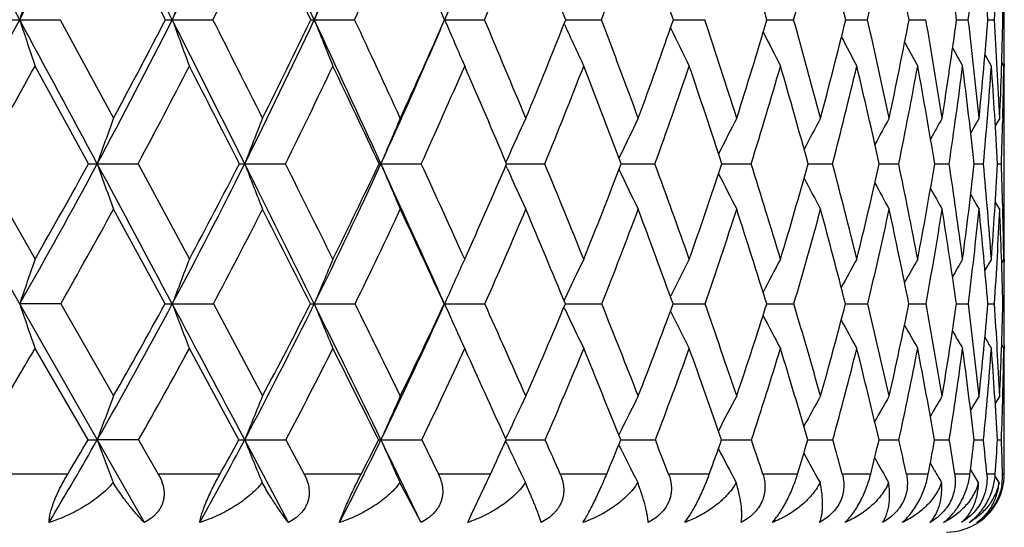
# Model space of a CAD drawing. Units: inches. Extents: x 0 to 11, y 0 to 8.5.
# Drawn here: x 5.8 to 6, y 5.8 to 5.9 of the extents above; entities that cross this region are included whole.
import ezdxf

# ---------------------------------------------------------------- set-up
doc = ezdxf.new("R2010")
doc.units = ezdxf.units.IN
doc.header["$LTSCALE"] = 0.605
doc.header["$MEASUREMENT"] = 0
doc.layers.get('0').update_dxf_attribs({"linetype": 'CONTINUOUS'})

msp = doc.modelspace()

# ---------------------------------------------------------------- linework, layer by layer
at = {"color": 7, "linetype": 'Continuous'}
for p, q in [((5.809283299700001, 5.75170373), (5.086401415, 7.017796292100001)), ((5.7791007682, 5.873286060800001), (5.7889003448, 5.873290435)), ((5.7889003448, 5.873290435), (5.8017788789, 5.849488309500001)), ((5.8160173577, 5.873286060800001), (5.8258332222, 5.873290435)), ((5.8503560846, 5.873286060800001), (5.8601193858, 5.873290435)), ((5.8818760873, 5.873286060800001), (5.8915183427, 5.873290435)), ((5.9111650944, 5.873286081900001), (5.911407927000001, 5.873286100700001)), ((5.911407927000001, 5.873286100700001), (5.919809851799999, 5.873290435)), ((5.9372218763, 5.873286175), (5.9376437074, 5.8732862497)), ((5.9376437074, 5.8732862497), (5.944795468400001, 5.873290435)), ((5.9598506419, 5.8732863549), (5.9603846376, 5.8732865087)), ((5.9603846376, 5.8732865087), (5.9662999366, 5.873290435)), ((5.9788926629, 5.8732866444), (5.9794568988, 5.873286879)), ((5.9794568988, 5.873286879), (5.9841724177, 5.873290435)), ((5.9942143701, 5.8732870788), (5.994712967100001, 5.8732873615)), ((5.994712967100001, 5.8732873615), (5.998287549400001, 5.873290435)), ((6.0057082637, 5.873287713400001), (6.0085463239, 5.873290435)), ((6.013293640900001, 5.873288637100001), (6.0148767835, 5.873290435)), ((6.016917443300001, 5.8732899991), (6.017234524400001, 5.873290435)), ((5.9109283175, 5.872033171), (5.9107898765, 5.8723360429)), ((6.014135406699999, 5.8620886068), (6.0125878747, 5.8648266751)), ((5.7957618226, 5.8384537206), (5.7828039445, 5.862088565900001)), ((6.0171263424, 5.8620886068), (6.016633096900001, 5.862954803200001)), ((6.017243565499999, 5.8625995836), (6.0172416639, 5.862087861699999)), ((6.0111497183, 5.849488309500001), (6.0091372062, 5.8459457151)), ((6.016128780700001, 5.849488309500001), (6.0150792087, 5.8476592878)), ((6.016880527200001, 5.8494701703), (6.0168655654, 5.848850105399999)), ((6.0172437788, 5.848850091), (6.0172408708, 5.8494888309)), ((6.0104561216, 5.8482697592), (6.0097627902, 5.8470491778)), ((6.0172510789, 5.832321235), (6.0172510789, 5.8446534563)), ((5.897065870700001, 5.839683097000001), (5.8966955453, 5.8388616902)), ((5.769575251, 5.8384538263), (5.7828039412, 5.8153981436)), ((5.7978655266, 5.8384483098), (5.8077322547, 5.838453728999999)), ((5.8077322547, 5.838453728999999), (5.8201340474, 5.8153981436)), ((5.833524465, 5.8384483098), (5.8433694254, 5.838453728999999)), ((5.8664827409, 5.8384483098), (5.8762368783, 5.838453728999999)), ((5.8970639749, 5.8372182383), (5.8966923583, 5.8380417628)), ((5.8968692332, 5.8384483231), (5.906104072000001, 5.838453728999999)), ((5.9245771171, 5.838448411900001), (5.932761509400001, 5.838453728999999)), ((5.948943971499999, 5.8384485938), (5.956022207899999, 5.838453728999999)), ((5.9698026428, 5.8384488916), (5.975723010299999, 5.838453728999999)), ((5.9870047461, 5.8384493394), (5.991725729700001, 5.838453728999999)), ((6.0004295861, 5.8384499902), (6.003918118400001, 5.838453728999999)), ((6.0099830831, 5.838450928099999), (6.0122146557, 5.838453728999999)), ((6.0155980617, 5.8384522912), (6.0165571472, 5.838453728999999)), ((6.016128780700001, 5.827452435700001), (6.015073314199999, 5.829278028099999)), ((6.016128780700001, 5.827452435700001), (6.0150735027, 5.8292781375)), ((6.016868205700001, 5.8281022159), (6.0168842833, 5.8274707858)), ((6.0172408573, 5.8274516345), (6.0172434103, 5.828102214099999)), ((5.814261529099999, 5.804574012100001), (5.801778883099999, 5.8274523948)), ((5.8867304857, 5.8153981436), (5.8864972292, 5.8148821792)), ((6.0141354069, 5.8153981436), (6.012567568500001, 5.8127064162)), ((6.0171263426, 5.8153981436), (6.016625120800001, 5.8145432108)), ((6.0172399473, 5.8153986815), (6.0172435363, 5.8146406973)), ((5.7890127944, 5.8045740218), (5.779100364600001, 5.804567677000001)), ((5.7890127016, 5.8045741328), (5.8017788789, 5.7823117751)), ((5.816016909, 5.804567677000001), (5.825938245900001, 5.8045740218)), ((5.825938245900001, 5.8045740218), (5.837837245399999, 5.7823117751)), ((5.850355594, 5.804567677000001), (5.860216246799999, 5.8045740218)), ((5.881875558200001, 5.804567677000001), (5.881774020700001, 5.8045740218)), ((5.881875558200001, 5.804567677000001), (5.891606361799999, 5.8045740218)), ((5.9109276176, 5.803361597599999), (5.910741824400001, 5.8037530225)), ((5.9109299124, 5.8057791697), (5.9107463225, 5.8053918175)), ((5.91108253, 5.8045677271), (5.9114164988, 5.804567773500001)), ((5.9114164988, 5.804567773500001), (5.9198884115, 5.8045740218)), ((5.9371492832, 5.8045678788), (5.9376591197, 5.8045680189)), ((5.9376591197, 5.8045680189), (5.9448640177, 5.8045740218)), ((5.9597885347, 5.8045681516), (5.960404445499999, 5.8045684146)), ((5.960404445499999, 5.8045684146), (5.9663579946, 5.8045740218)), ((5.9788414826, 5.8045685781), (5.979478509400001, 5.8045689621)), ((5.979478509400001, 5.8045689621), (5.9842195773, 5.8045740218)), ((5.994174473099999, 5.8045692088), (5.9947336777, 5.8045696626)), ((5.9947336777, 5.8045696626), (5.998323479700001, 5.8045740218)), ((6.005679925, 5.8045701227), (6.008570773, 5.8045740218)), ((6.013277029299999, 5.8045714473), (6.0148895797, 5.8045740218)), ((6.0169126219, 5.8045733976), (6.017235578099999, 5.8045740218)), ((6.0171263427, 5.7937834573), (6.0166208571, 5.7946384381)), ((6.0172432083, 5.794578317899999), (6.0172398903, 5.7937826288)), ((5.7956344415, 5.7717093121), (5.782803936000001, 5.793783417)), ((5.832116175499999, 5.771709316900001), (5.8201340523, 5.7937834169)), ((5.8875166507, 5.792065606), (5.886730494199999, 5.7937834074)), ((6.0111497183, 5.7823117751), (6.0091009726, 5.778844553)), ((6.016128780700001, 5.7823117751), (6.0150568523, 5.780515747100001)), ((6.0172510789, 5.766162936900001), (6.0172510789, 5.7773303146)), ((5.8970659209, 5.772889122400001), (5.8966435841, 5.7719895088)), ((5.8078569025, 5.7717093121), (5.7978651247, 5.771702109700001)), ((5.807856839199999, 5.7717094024), (5.8126216393, 5.7633962921)), ((5.833524022000001, 5.771702109700001), (5.8434851361, 5.7717093121)), ((5.8441243451, 5.75170373), (5.833524022000001, 5.771702109700001)), ((5.8434851361, 5.7717093121), (5.8479045366, 5.7633962921)), ((5.86648226, 5.771702109700001), (5.8763428404, 5.7717093121)), ((5.8763428404, 5.7717093121), (5.880385905700001, 5.7633962921)), ((5.8970505466, 5.7705484613), (5.8966396532, 5.7714229301)), ((5.8967702666, 5.7717021146), (5.9061995422, 5.7717093121)), ((5.924489096399999, 5.771702203099999), (5.932845818, 5.7717093121)), ((5.9488668135, 5.771702418099999), (5.9560947635, 5.7717093121)), ((5.9697377395, 5.7717027915), (5.975783304099999, 5.7717093121)), ((5.9869525559, 5.7717033704), (5.9917733386, 5.7717093121)), ((6.0003904742, 5.771704229199999), (6.0039527087, 5.7717093121)), ((6.0099572841, 5.7717054864), (6.0122359846, 5.7717093121)), ((6.0155857627, 5.771707338), (6.0165650652, 5.7717093121)), ((6.0003830239, 5.764281838), (5.9993596144, 5.7660383392)), ((5.7907229001, 5.7633962921), (5.774784697799999, 5.7633962921)), ((5.8275349729, 5.7633962921), (5.8126216393, 5.7633962921)), ((5.8616883953, 5.7633962921), (5.8479045366, 5.7633962921)), ((5.892943605499999, 5.7633962921), (5.880385905700001, 5.7633962921)), ((5.8884055028, 5.753737413600001), (5.892943605499999, 5.7633962921)), ((5.921081370700001, 5.7633962921), (5.909837913, 5.7633962921)), ((5.9459043247, 5.7633962921), (5.9360539739, 5.7633962921)), ((5.9672383523, 5.7633962921), (5.9588502016, 5.7633962921)), ((5.9849338107, 5.7633962921), (5.978066696799999, 5.7633962921)), ((5.9988665788, 5.7633962921), (5.9935686697, 5.7633962921)), ((6.0089389285, 5.7633962921), (6.0052473851, 5.7633962921)), ((6.011005620800001, 5.7613820267), (6.0090909065, 5.7645991976)), ((6.0150802093, 5.7633962921), (6.0130209252, 5.7633962921)), ((6.0172473446, 5.7633962921), (6.0168347642, 5.7633962921)), ((5.8761903775, 5.75170373), (5.8710564519, 5.7613820267)), ((6.015983408099999, 5.7613820267), (6.015041634299999, 5.7629472592)), ((5.8882008261, 5.7533004105), (5.8884055028, 5.753737413600001)), ((5.887454569400001, 5.75170373), (5.8882008261, 5.7533004105))]:
    msp.add_line(p, q, dxfattribs=at)
for centre, radius, start, end in [((-11.439571937, -3.4252979941), 19.569015181, 28.3703364689, 28.4893081018), ((4.2324444439, 6.7082549587), 1.757645825, 331.6374222588, 332.9531311197), ((-2.5917248452, 1.6247199733), 9.4202145809, 26.808197071, 27.0519715562), ((4.3586950002, 6.6094132352), 1.6326884794, 333.2006051454, 334.5970421002), ((0.3730830425, 3.3150769056), 6.0452422665, 25.03534535329999, 25.4097154102), ((4.468141244, 6.5185678454), 1.5254200888, 334.9746588419001, 336.4472211864), ((-2.9869673488, 1.3362296362), 9.901941347000001, 27.2709605651, 27.4295282916), ((4.3892418732, 6.596906701900001), 1.608544437, 333.2654388779, 334.2321526512001), ((0.220962277, 3.185926896), 6.2371967604, 25.5222001321, 25.7702311415), ((4.4976172442, 6.5062485939), 1.5023475353, 335.0825058763, 336.1019106788), ((1.79074839, 4.08933079), 4.4631543568, 23.5599408746, 23.9012736507), ((4.5902583538, 6.422614546799999), 1.4124569155, 337.113064743, 338.180664208), ((2.7213897231, 4.6241609076), 3.4256389335, 21.3855103216, 21.8233821773), ((4.6675476229, 6.345114770199999), 1.3381998704, 339.354715632, 340.4644068672001), ((3.3341329627, 4.9767749358), 2.7531471577, 19.0039270868, 19.5405520791), ((3.7637985704, 5.2259189104), 2.2894845684, 16.4249166466, 17.0610235213), ((4.7755709795, 6.204838706399999), 1.2360257705, 344.4405944893, 345.6085824351001), ((4.0767820195, 5.4108777825), 1.9575120957, 13.6638227795, 14.3981773586), ((4.8052718169, 6.1399176511), 1.2086755971, 347.2560454561, 348.4363528834999), ((4.3095415083, 5.5536817121), 1.7147227975, 10.7422341039, 11.5712232972), ((4.4837329259, 5.6678315056), 1.5357809679, 7.688158494600001, 8.6055050373), ((4.8105189459, 6.0137379437), 1.2062317775, 353.3136036525, 354.4763868791001), ((4.6130126418, 5.7622107011), 1.4046800117, 4.535587792099999, 5.532275676200001), ((4.7826436285, 5.9488751142), 1.2345491452, 356.48989815, 357.6210592453), ((4.7064081156, 5.8430156296), 1.3108589004, 1.3233846386, 2.3878483158), ((7.758395242200001, 5.22743474), 2.0820015714, 161.6026116685, 161.9282983622), ((7.6381320551, 5.2123290519), 1.9382894877, 159.708329817, 160.0621795878), ((7.555806391799999, 5.1968440556), 1.834702847, 157.9868420324, 158.3649693035), ((7.499356471900001, 5.1814134474), 1.759241458, 156.4425564203, 156.8413209789), ((4.7582966227, 5.8797466337), 1.2589544562, 359.7061732017, 0.0001661276), ((4.2931253335, 6.6756293551), 1.688750353, 330.2814435176001, 331.6334446852), ((5.7790652484, 6.540890079), 0.6676040192, 269.792567879, 270.0030484163), ((-10.083947123, -2.6935457579), 18.0285023175, 28.2454880196, 28.371244143), ((7.192998413, 6.334673003400001), 1.4872741713, 198.0726816601, 198.5270319309), ((4.4162510542, 6.580471280199999), 1.5682654874, 331.7611116046, 333.1963352491), ((4.422788028299999, 6.594138914199999), 1.5672014195, 331.6310970059001, 332.6155329994), ((5.8159963323, 6.1759453834), 0.3026593233, 269.691930948, 270.0039802745), ((-1.9052299012, 1.9712894157), 8.6511985905, 26.5519107507, 26.8101322917), ((7.1179884699, 6.3455939463), 1.3849922439, 199.9389346852, 200.4324777195), ((-1.683847218, 2.0710376973), 8.4173883239, 26.672254915, 26.8537101865), ((4.5239934945, 6.492624102000001), 1.4638365106, 333.4555931652, 334.97002449), ((4.532164390899999, 6.505309763600001), 1.4611240134, 333.3302530748001, 334.3700583841), ((5.8503497772, 5.9513406725), 0.0780546119, 269.393398165, 270.004629912), ((0.8342923381999999, 3.5301610747), 5.536346286900001, 24.6411259542, 25.0384184735), ((7.0692903965, 6.3567891809), 1.3113260937, 201.636273219, 202.1635773633), ((0.9236586775, 3.5680752264), 5.4481796485, 24.7555542461, 25.031507968), ((4.6271265365, 6.4230546115), 1.3698938831, 335.2478405079001, 336.3393488949), ((7.0382287109, 6.3679451179), 1.2577118003, 203.1600413654, 203.7160234146), ((2.2554067385, 4.3302490337), 3.9499727042, 22.6201635941, 22.9947071187), ((4.7079351158, 6.3467189471), 1.2930201137, 337.3842053047999, 338.5221396751), ((3.0617761013, 4.7907309656), 3.0561891178, 20.269147675, 20.7455705822), ((4.7746099922, 6.2755737685), 1.2302445353, 339.7362567525999, 340.9135362135), ((3.5986176785, 5.0978020227), 2.4710185146, 17.7101002196, 18.2904081853), ((4.8268185982, 6.2088271541), 1.1816721774, 342.2963641515001, 343.5038569416001), ((3.9769247714, 5.316327183399999), 2.0658706667, 14.9562017318, 15.640596092), ((4.863917468299999, 6.1455515403), 1.1477359186, 345.0512974419, 346.2777246958999), ((4.2525857452, 5.4794565999), 1.775808969, 12.0270581192, 12.8134344751), ((4.8849237001, 6.0846300035), 1.1292437658, 347.9813922856, 349.2134072092), ((4.4567744405, 5.6061196666), 1.5644944501, 8.9491233368, 9.83266773), ((4.888516485899999, 6.024684371), 1.1274033284, 351.0601286063001, 352.282691091), ((4.6082346823, 5.7080857414), 1.4100231503, 5.755516784699999, 6.728487381400001), ((4.8728663769, 5.964020550700001), 1.144030856, 354.2543284776, 355.4512416219), ((4.7189053541, 5.7931880514), 1.298444584, 2.4851109135, 3.5368815046), ((4.8355278271, 5.900516823099999), 1.1817032288, 357.5250741482, 358.6797891172), ((4.7765529419, 5.866881203999999), 1.2406981371, 0.0005264156999999999, 0.2959813598), ((4.6190209213, 6.410464011499999), 1.3723567154, 335.3664774703, 336.8637261407), ((7.0188584903, 6.378638323), 1.2182602545, 204.572423342, 205.0877657105), ((7.0077301218, 6.3887716557), 1.1896197116, 205.7831639023, 206.2783418157), ((7.001903291000001, 6.397979238600001), 1.168865455, 206.8388551956, 207.2884722928), ((6.9994468071, 6.4060244582), 1.1540877867, 207.7253022398, 208.1195191645), ((6.998927843300001, 6.412675854600001), 1.1438572173, 208.4449143113, 208.7731284359), ((6.999309255700001, 6.4177303725), 1.1371298425, 209.0003514629, 209.2509222854), ((4.791752627, 5.866890902200001), 1.225498452, 359.7993673936, 7.95241e-05), ((4.3203153881, 6.6651443063), 1.6684637545, 330.2985906057, 331.2287129212), ((4.4411679533, 6.5705978199), 1.550333177, 331.8195832302, 332.8060162656), ((-2.2483122985, 1.7162006573), 9.071285082000001, 27.0281870424, 27.1958973169), ((4.5482666022, 6.482565251), 1.4464338821, 333.5568236116, 334.5977892886999), ((0.6990779225, 3.413398367), 5.707726859299999, 25.1425838429, 25.4049515697), ((4.6408907529, 6.401082896599999), 1.3574356817, 335.5134620092, 336.604982754), ((2.1439278031, 4.242535843500001), 4.078176426000001, 23.0373585634, 23.3986760325), ((4.7193677781, 6.3254252679), 1.282764324, 337.6894408159, 338.8259807096), ((3.0003506747, 4.7326121126), 3.1263374375, 20.7148891286, 21.1786927615), ((4.7835840145, 6.254878907), 1.2223006356, 340.0811030538, 341.2552113608), ((3.5633463812, 5.0549421141), 2.5109707883, 18.1819312567, 18.7505132419), ((4.8331672994, 6.188613519800001), 1.1761866453, 342.6800273676, 343.8821923991001), ((3.9569615466, 5.2821075922), 2.0883140462, 15.4507051813, 16.1245840941), ((4.8674793187, 6.1256433423), 1.1448501884, 345.4719796275, 346.6906237008), ((4.242382807099999, 5.450408588999999), 1.787257121, 12.5397959363, 13.3171932279), ((4.8853617693, 6.0648293754), 1.1292861223, 348.436194499, 349.6576098862), ((4.4532481924, 5.5802475038), 1.5685798089, 9.4746630825, 10.3510697213), ((4.8854250713, 6.0047172057), 1.1307830208, 351.5449223676, 352.7538290812), ((4.6095642138, 5.6841535823), 1.4088939735, 6.2875662003, 7.255492181599999), ((4.8658708425, 5.9435103701), 1.1511477038, 354.7637568664001, 355.9440244248001), ((4.7239716582, 5.7703834698), 1.2934188511, 3.0167636326, 4.0657553265), ((4.8118198365, 5.8792072696), 1.2054280679, 358.5864011291, 359.1862932399), ((4.7866229737, 5.844552304600001), 1.2306283198, 0.2298288921, 0.8164814908), ((4.8074422128, 5.866833958), 1.2098087607, 359.4753951648, 359.7752272949), ((7.697125750900001, 5.1714304948), 2.0129833991, 160.315398074, 160.6487889022), ((7.598665545399999, 5.1552576076), 1.8927420768, 158.482481714, 158.8412728721), ((7.5313358237, 5.1389129375), 1.8058475917, 156.8284297275, 157.2089039868), ((7.4843832907, 5.1233344852), 1.7414740671, 155.3561498083, 155.7105754871), ((7.453402886, 5.1080443622), 1.6954113472, 154.0667386296, 154.4290263586), ((7.432249017999999, 5.0942233764), 1.6613233797, 152.9597414941, 153.2934849065), ((7.4183908444, 5.0819577039), 1.6367055478, 152.0339372181, 152.3322849329), ((7.4095050243, 5.0716129129), 1.6191810608, 151.2876302911, 151.5434043071), ((7.4044814189, 5.0631918864), 1.6076652978, 150.7190735224, 150.9243827224), ((4.8444958585, 5.8784267826), 1.1727427295, 358.0466892609, 358.5548421261), ((4.8099793292, 5.8446517346), 1.2072717498, 8.18013e-05, 0.1992497013), ((4.4711606203, 6.5511214878), 1.5060043052, 330.282876629, 331.7564038243), ((4.4762174571, 6.564905562100001), 1.5062966543, 330.1597873309, 331.1657945641), ((5.7979004978, 6.2603577689), 0.4219094604999999, 269.7095611701, 269.9952508704), ((-8.777314028, -1.9919350227), 16.5454151409, 28.1134093158, 28.2465128827), ((7.1145933075, 6.3008679325), 1.3955658194, 199.350687117, 199.8298682462), ((4.5769949193, 6.466286506699999), 1.4046520212, 331.8948653883, 333.450511894), ((4.583667233, 6.479069334199999), 1.40332093, 331.7754059148, 332.8385277417), ((5.83355013, 5.9980015045), 0.1595531968, 269.5276793314, 269.9907836321), ((-1.2450510055, 2.3008517812), 7.9133317819, 26.2801866498, 26.5540988871), ((7.0576281979, 6.3122201961), 1.312588949, 201.158218151, 201.6737992275), ((-0.9611160195999999, 2.4335682384), 7.6088282524, 26.388879802, 26.5828507229), ((4.6695056868, 6.3874296061), 1.316865419, 333.7292714467, 335.3619267621), ((4.6781630877, 6.399148342), 1.3135348625, 333.6142974184, 334.7315882304), ((5.8664992586, 5.8599460934), 0.0214977899, 268.7127226549, 269.9559771319), ((1.2767633968, 3.7327872381), 5.0496863473, 24.2223645131, 24.6446035679), ((7.0213640449, 6.3236930667), 1.252682442, 202.7906124086, 203.3372417854), ((1.3940788551, 3.7845113247), 4.9303569796, 24.32517400159999, 24.6195501237), ((4.759676003, 6.3247796353), 1.2368190292, 335.6790213017, 336.8458016373), ((6.9988230694, 6.3348782397), 1.2089410984, 204.3084961528, 204.8173835332), ((2.6028305907, 4.474549932), 3.573772413, 22.0361350042, 22.4354662811), ((4.8281934558, 6.2553912311), 1.1729850838, 337.9691701003, 339.1789739717), ((3.3357133575, 4.8914543171), 2.7643203486, 19.5262720433, 20.0341077273), ((4.883369913, 6.1903547228), 1.122179133, 340.4802023904999, 341.7244534533), ((3.8232011822, 5.1690964229), 2.2353891677, 16.8054398169, 17.42376647), ((4.9245743739, 6.128910174500001), 1.0848363259, 343.2022157035, 344.4700402365), ((4.1657522726, 5.366364469200001), 1.8705246164, 13.8899407495, 14.6185912078), ((4.9508675918, 6.0701139672), 1.0617196678, 346.1188460415, 347.3970520712001), ((4.414117796, 5.5134863585), 1.6107298297, 10.8032994409, 11.6394083758), ((4.960993387, 6.012771785599999), 1.0539524183, 349.2064943116, 350.4798383926), ((4.5966815028, 5.6277871613), 1.4229178807, 7.5764797724, 8.5140836519), ((4.9532387657, 5.9553847173), 1.0631942169, 352.4341229148, 353.6857870366001), ((4.7305514996, 5.7200711038), 1.2871188335, 4.2473488206, 5.27723182), ((4.925327731399999, 5.896046845599999), 1.0917904411, 355.7637998042999, 356.9761806408001), ((4.8099879391, 5.7970164229), 1.2072805409, 1.4754496129, 1.966940636), ((6.9858804688, 6.3456584786), 1.1773450786, 205.5930130224, 206.1133223995), ((6.9790804883, 6.3556081118), 1.1544503574, 206.7465700366, 207.22560506), ((6.9762720502, 6.3645030815), 1.1381379461, 207.7275774443, 208.1556077647), ((6.9758146631, 6.3720901926), 1.1267722139, 208.5383681257, 208.9051460334), ((6.9764615219, 6.3781135646), 1.1190917175, 209.1816832025, 209.476120038), ((4.8597689213, 5.8323155837), 1.1574821576, 359.7914362422, 0.000279352), ((6.9775318028, 6.3824780753), 1.1144271146, 209.6609685982, 209.8701960951), ((4.4988249781, 6.5395060835), 1.4848263649, 330.3327854377, 331.3437551683), ((4.6025706663, 6.4553809914), 1.3857048554, 331.9879199298, 333.0541983312), ((-1.569525677, 2.0616620995), 8.3096451229, 26.77126358530001, 26.9480887899), ((4.6944401713, 6.376517728500001), 1.2985197196, 333.8668778698, 334.9860151781), ((1.1528987566, 3.6255631341), 5.2067600144, 24.7397017496, 25.01721022), ((4.7734342278, 6.3030569354), 1.2242524806, 335.9726112774, 337.1396917647), ((2.483836571, 4.3862486349), 3.7091345863, 22.4816260116, 22.8646326226), ((4.8393449883, 6.2344817005), 1.1629250627, 338.3042469490999, 339.5123913918999), ((3.2706812089, 4.8340196322), 2.837611579, 20.0007314027, 20.4931062398), ((4.8917767649, 6.170133324299999), 1.1147315219, 340.8565235116, 342.0967124317), ((3.7862680733, 5.1273516558), 2.2765827545, 17.3059000925, 17.9099953118), ((4.9301454294, 6.109183431799999), 1.0800571157, 343.6185512585, 344.8795968155), ((4.1451938253, 5.3333517479), 1.8932297977, 14.4123464195, 15.1283925278), ((4.9532258164, 6.050706928099999), 1.0599667648, 346.5728911389, 347.8410707713), ((4.4039440568, 5.4855882433), 1.621908611, 11.3424762876, 12.1680021942), ((4.9597176322, 5.9934213756), 1.0556350835, 349.6946234246, 350.9543139779), ((4.5935722462, 5.6029420889), 1.4264308149, 8.126212060699999, 9.055610267999999), ((4.9479884534, 5.9357122885), 1.0686590202, 352.9513012147, 354.1857071499), ((4.7325547651, 5.6970155439), 1.2852310409, 4.800585361800001, 5.8249197745), ((4.9155360869, 5.875593166), 1.1016450522, 356.3037813466, 357.4954326247), ((4.8325736143, 5.775454005), 1.1846968664, 1.4084786924, 2.515616577), ((4.846464312, 5.7979648372), 1.1707918304, 0.8531762591000001, 1.4441041394), ((4.8874848169, 5.8321576334), 1.1297658418, 359.1500156769, 359.7613358033), ((4.8560237714, 5.8104054856), 1.1612274983, 0.2463591125, 0.5420701738), ((7.771713546900001, 5.129223944800001), 2.1039478251, 160.9655557367, 161.2772648646), ((7.6475294953, 5.114526688), 1.9571905682, 159.0163962749, 159.355589395), ((7.567214653200001, 5.0972841813), 1.8568400504, 157.2482078549, 157.6101202637), ((7.5132271316, 5.079792432900001), 1.7851070305, 155.6826521408, 156.0454272357), ((7.474558253500001, 5.0639636098), 1.7306715216, 154.2664472174, 154.6194317378), ((7.4496281481, 5.048543237300001), 1.6922958791, 153.054375719, 153.3967863714), ((7.4330280567, 5.0347205344), 1.6643566078, 152.0269180446, 152.3379469016), ((7.422356535, 5.0227436969), 1.6444261885, 151.1822617713, 151.4551210019), ((7.4163453015, 5.0125776071), 1.6312725315, 150.5184200993, 150.7457012351), ((7.411979287, 5.0054238538), 1.6215819278, 150.0333141693, 150.2070503834), ((4.8738554053, 5.8104876122), 1.1433956736, 0.0002832184999999999, 0.2081124372), ((4.8885463665, 5.8104893747), 1.1287047124, 359.6997210135, 0.0001974372), ((7.117670164700001, 6.2582386873), 1.413360002, 198.7226602007, 199.1849019886), ((4.6323729059, 6.436853559099999), 1.3419383603, 330.2864102814, 331.8894977792), ((4.6385130343, 6.4491967988), 1.3408665333, 330.1749193676, 331.2655443293999), ((5.8160504838, 6.0566927379), 0.2521250632, 269.5934490426, 269.9923700895), ((-7.4529360882, -1.2847480104), 15.0440523317, 27.9728088047, 28.1146297833), ((7.049096186799999, 6.2691476949), 1.317694615, 200.6446084596, 201.1465385402), ((4.723771065, 6.3607870385), 1.2564126229, 332.0395072073, 333.7234415531), ((4.7316485582, 6.3721875486), 1.2536374435, 331.931204021, 333.0782444851), ((5.8503788785, 5.8764036314), 0.07183595820000001, 269.2382596472, 269.98142843), ((-0.578786327, 2.6294899037), 7.170424304500001, 25.9902662156, 26.2827928843), ((7.0066089495, 6.280908430299999), 1.2505288223, 202.3901517118, 202.9255801962), ((-0.2897330308, 2.7662391767), 6.859544791599999, 26.08409753940001, 26.2913182752), ((4.8033195497, 6.289694999500001), 1.1826375533, 334.0237843666001, 335.782101642), ((4.8131708221, 6.300171790299999), 1.1779346491, 333.9194745243, 335.119028837), ((6.9810855503, 6.292932659500001), 1.2028146004, 203.9549674899, 204.2686590812), ((1.8403760751, 3.9858127836), 4.4407611146, 23.8627768752, 24.1772417576), ((4.8828645791, 6.232828207000001), 1.1138398181, 336.1419888362, 337.3882548803), ((2.935581433, 4.6087924614), 3.2149621587, 21.4086953668, 21.8354758209), ((4.9403662658, 6.169692861900001), 1.0615519564, 338.5973668149, 339.8823975049), ((3.5993105781, 4.9845012088), 2.4847817524, 18.728174371, 19.2710920407), ((4.9850526574, 6.1101752442), 1.0215212349, 341.279244538, 342.5926681464), ((4.0398114156, 5.2340947802), 2.0092357469, 15.8338407961, 16.4948090352), ((5.0160250659, 6.0535069913), 0.9944775933, 344.1749335869999, 345.5038264993), ((4.3480815746, 5.4110439853), 1.682799291, 12.7457517437, 13.5241038329), ((5.032082810099999, 5.9986827125), 0.9814786266, 347.2642971203999, 348.5933141294001), ((4.570178676499999, 5.5428738812), 1.4519244273, 9.492047699299999, 10.3839513338), ((5.0316233377, 5.9444019274), 0.9840421831999999, 350.5191062407, 351.8308796822), ((4.7319047825, 5.6453995626), 1.286550644, 6.108872716300001, 7.106951725800001), ((5.0125291686, 5.8889783474), 1.0043011301, 353.9031300769999, 355.1790111247), ((4.8488396232, 5.728501651699999), 1.1685287787, 2.639373291399999, 3.7326512196), ((4.9719604391, 5.8302174859), 1.0452667041, 357.3731519002, 358.5942233642), ((4.9095429625, 5.7987139302), 1.1077081165, 0.000621802, 0.303112412), ((6.965066704400001, 6.3039562913), 1.1669636934, 205.4023353224, 205.9240727017), ((6.9570740383, 6.3146557778), 1.1417559586, 206.6361928241, 207.1423543544), ((6.953784165599999, 6.3244107653), 1.123822907, 207.7152990181, 208.1747767822), ((6.9533354338, 6.332953085900001), 1.1113109837, 208.6204332213, 209.0233089877), ((6.9543766754, 6.340041869299999), 1.1028642588, 209.354561363, 209.6901173813), ((6.9798746979, 6.2923866441), 1.2014863321, 204.2686550909, 204.5186015039), ((6.9558079335, 6.3453960239), 1.0973500632, 209.9208468405, 210.177263208), ((4.9254581063, 5.798723946699999), 1.0917929726, 359.7824426321001, 0.0001052149), ((6.9572986586, 6.349047034), 1.0944745584, 210.3233636373, 210.4863762572), ((4.555262971399999, 6.507125095), 1.4197581376, 328.8027026102, 329.8385138853), ((4.6583844607, 6.4254787179), 1.3223846139, 330.3706857120001, 331.4650932874), ((4.7485886436, 6.3497523036), 1.238116323, 332.1684978503, 333.3176256535), ((-0.8634231137, 2.416993274), 7.5191758191, 26.4972433313, 26.685343823), ((4.8277055042, 6.2786594681), 1.164748352, 334.1991558263999, 335.3992591277001), ((1.6243970298, 3.84184784), 4.6880207113, 24.3090337129, 24.5823224454), ((4.8949129399, 6.2121632233), 1.103041359, 336.4650365723, 337.7098819345), ((2.8252251381, 4.526641302200001), 3.3400046998, 21.8868194842, 22.2954899303), ((4.949795340400001, 6.1497732588), 1.0532428919, 338.9641335715, 340.2452910039), ((3.5398942076, 4.9311393037), 2.5514150111, 19.2355468753, 19.7614130531), ((4.9916693239, 6.090864216799999), 1.0158623341, 341.6892000059, 342.995788446), ((4.0068530404, 5.1952342897), 2.0457876766, 16.3668481864, 17.0122622105), ((5.0195920395, 6.034614349500001), 0.99167575, 344.6263982783999, 345.9450409634999), ((4.330504993, 5.380155082000001), 1.7020980526, 13.299551208, 14.0643126203), ((5.032274655, 5.9799626321), 0.9818386676, 347.7542351453, 349.0692144216), ((4.5623409716, 5.516574171699999), 1.4605077405, 10.0605806035, 10.9413071115), ((5.0280212298, 5.925530995700001), 0.9879794339, 351.042997983, 352.3367497420001), ((4.7306885912, 5.6217689538), 1.2880262093, 6.6850135526, 7.674716837600001), ((5.0045865407, 5.869533932), 1.0123868124, 354.4549881811, 355.7089075590001), ((4.8524199969, 5.706368150599999), 1.1649996241, 3.215227356499999, 4.303209168), ((4.9456255156, 5.8098874348), 1.0716218375, 358.5244146561, 359.1389429557), ((4.9184177284, 5.7772076286), 1.0988336435, 0.2661599975, 0.864333013), ((4.9429091, 5.798653379099999), 1.0743418316, 359.4324835636, 359.7402368737), ((7.715594355099999, 5.0703058498), 2.0419701551, 159.5930483236, 159.910355072), ((7.613292020199999, 5.0543418355), 1.9189006984, 157.7054458423, 158.0474144243), ((7.5478822954, 5.035976088), 1.8353198244, 156.0053355375, 156.367375879), ((7.502531047000001, 5.0184820752), 1.7738794391, 154.4944560501, 154.8311982005), ((7.473168731399999, 5.0012433063), 1.730726072, 153.1731832443, 153.5222065272), ((7.453187288400001, 4.9857518427), 1.6989649585, 152.04031851, 152.3606115842), ((7.4403232708, 4.9719998161), 1.676364662, 151.0939700207, 151.3803169007), ((7.432218604400001, 4.9604130826), 1.6604822262, 150.3318385086, 150.5774270195), ((7.4278521598, 4.950965985), 1.6503185282, 149.7516774713, 149.9489666866), ((4.942761165199999, 5.777327242), 1.0744899137, 0.0001639605, 0.2658118844000001), ((4.9788348556, 5.8090634928), 1.0384022933, 357.9384687646, 358.5226763534), ((4.6811789201, 6.4092195222), 1.285852453, 329.2464575017, 330.2779053742), ((4.6790903171, 6.425784237), 1.2940188519, 329.2105757288999, 329.6380990473), ((5.7978725561, 6.1194414788), 0.3477393692, 269.6312312672, 269.9987755535), ((7.0456941048, 6.228116658999999), 1.3286803243, 200.0908474441, 200.5654325553), ((4.7712612768, 6.3357956576), 1.2027483821, 330.9461763841, 332.030350288), ((4.7705413387, 6.351310928099999), 1.2094954163, 330.9165764159, 331.3662185149), ((5.8335290679, 5.9102888582), 0.1385867486, 269.4158536374, 269.9979138818), ((6.994758612, 6.2397940033), 1.2520286713, 201.9542885453, 202.4644076862), ((4.8505137829, 6.2669195026), 1.1302354679, 332.8804795674, 334.0138303512999), ((4.8519026442, 6.281071984800001), 1.1347490409, 332.8576486024, 333.3283481297), ((5.8664910201, 5.7953704065), 0.0236682985, 268.5863098008, 269.9787938171), ((-0.0585353722, 2.8830751679), 6.591661365, 25.7974178205, 25.990646566), ((6.963882386900001, 6.251931291799999), 1.1978760812, 203.6344884082, 204.1744261206), ((4.9222773305, 6.215248970599999), 1.0706838284, 335.0376568929, 335.5273837289), ((6.9458033176, 6.263868516900001), 1.1589853545, 205.1917006551, 205.6935242271), ((2.209923794, 4.1490025106), 4.036784830799999, 23.5732206246, 23.7020168745), ((4.9812932136, 6.1534940499), 1.0175352774, 337.4570943224, 337.9629914764), ((6.9362326325, 6.2752803187), 1.1311215372, 206.5015792345, 207.0215972189), ((3.2108503952, 4.7164628418), 2.919384215, 21.0151308167, 21.1900099022), ((5.0283366292, 6.0953381648), 0.9757642556, 340.1117600837, 340.6300103445001), ((3.8171068874, 5.0581060802), 2.2548833023, 18.2270553273, 18.4495875723), ((5.0671545737, 6.0387521704), 0.9412606803, 342.9899497063001, 343.5183860367), ((4.2102048179, 5.2822759646), 1.8321605805, 15.2242296721, 15.4938253249), ((5.0869234494, 5.9860200179), 0.9251939970999999, 346.0766376012001, 346.6064340639001), ((4.4922747949, 5.4435179783), 1.5349936268, 12.028056657, 12.345505967), ((5.0912054077, 5.934176457), 0.9235879309999999, 349.3441450172, 349.8684576058999), ((4.694075553, 5.5634506534), 1.3263294583, 8.670457011400002, 9.033898797400001), ((5.0779734016, 5.8817040506), 0.9384527361, 352.757632157, 353.2689696803), ((4.839601589, 5.6567920355), 1.1782518432, 5.1910278776, 5.597070552500001), ((5.0445195778, 5.826595337200001), 0.9726160901, 356.2743866157, 356.7650043917), ((4.9433381257, 5.732729763200001), 1.0739345738, 1.6363208678, 2.0800655436), ((6.9322592115, 6.2858953912), 1.1114125224, 207.6857037778, 208.159910487), ((6.9317023615, 6.2954005058), 1.097682286, 208.6887216871, 209.1105589799), ((6.9330187953, 6.3035318728), 1.0883827588, 209.5166983989, 209.8759788195), ((4.995102366499999, 5.7661592853), 1.0221487125, 359.8451223050999, 0.0002047634), ((6.9353755737, 6.3102251884), 1.0827119701, 210.2807105929, 210.458570759), ((6.0036333489, 5.763018690700001), 0.0132068144, 350.8440770529, 1.6383902882), ((6.003626548400001, 5.762982106799999), 0.0134409764, 311.7315667698, 324.5221577865), ((6.003656498, 5.7629614807), 0.0134046161, 324.5196541623, 325.7630278638), ((6.0036758067, 5.7629483577), 0.0133812701, 325.7629662396, 326.914107469), ((6.0032510789, 5.7633962921), 0.014, 270, 303.6249421041), ((6.0034595426, 5.7631739314), 0.0136955258, 303.1214196503, 307.9202469823), ((6.003272480700001, 5.7633056609), 0.0139083225, 303.4702971949, 305.9762361295), ((6.0035289947, 5.7630852618), 0.0135828945, 307.9190015038, 311.7490190452)]:
    msp.add_arc(centre, radius, start, end, dxfattribs=at)
for points, knots in [([(5.7862081115, 5.75170373), (5.786207062100001, 5.7518570906), (5.786217607799999, 5.752182951799999), (5.786267998400001, 5.752699173300001), (5.7863572634, 5.7532712596), (5.786488200599999, 5.7538993713), (5.786663155299999, 5.7545814177), (5.7868825705, 5.755313035299999), (5.787145752200001, 5.7560866842), (5.7875577264, 5.757180075700001), (5.7881547861, 5.7585741755), (5.788957718300001, 5.760230806900001), (5.7898175638, 5.7618426524), (5.7904195528, 5.762887373099999), (5.7907229001, 5.7633962921)], [0, 0, 0, 0, 0.0363678924, 0.0772384897, 0.122925382, 0.1736023262, 0.2293293093, 0.2898468894, 0.3546840343, 0.4230734381, 0.5668814311, 0.7141266829999999, 0.8595056398, 1, 1, 1, 1]), ([(5.8126216393, 5.7633962921), (5.8129055352, 5.7629010849), (5.813284561100001, 5.762131074), (5.8136627962, 5.7610580388), (5.8138736724, 5.760236050700001), (5.8140027188, 5.7593995313), (5.814041527100001, 5.7585545248), (5.813981488500001, 5.7577093612), (5.8138175313, 5.7568744931), (5.8135469603, 5.7560618657), (5.8131733102, 5.7552829037), (5.812702464199999, 5.7545482656), (5.8121457556, 5.7538647536), (5.8115139635, 5.7532371837), (5.8105854313, 5.7524740979), (5.809815790599999, 5.7519907279), (5.809283299700001, 5.75170373)], [0, 0, 0, 0, 0.1235795363, 0.1849711498, 0.2460901429, 0.3070262922, 0.3679000768, 0.428840266, 0.4900222304, 0.5516132771, 0.6137681709, 0.6765782095999999, 0.740080895, 0.804242549, 0.8690387906999999, 1, 1, 1, 1]), ([(5.822660483, 5.75170373), (5.8226839547, 5.751857628), (5.8227423531, 5.7521839765), (5.8228572037, 5.752699643400001), (5.8230069829, 5.7532712375), (5.823193654600001, 5.753898935700001), (5.8234185034, 5.754580648099999), (5.823779872, 5.7555866025), (5.824315820900001, 5.7569232722), (5.8250488139, 5.758568310599999), (5.8258497587, 5.760225133500001), (5.8266811063, 5.761837380599999), (5.8272508684, 5.7628856772), (5.8275349729, 5.7633962921)], [0, 0, 0, 0, 0.0367200768, 0.078167251, 0.1245823232, 0.1760663441, 0.2326080233, 0.2938778349, 0.4281644886, 0.5721723611999999, 0.7185965448999999, 0.8621723120999999, 1, 1, 1, 1]), ([(5.8479045366, 5.7633962921), (5.8481681266, 5.762900167200001), (5.8486302308, 5.7618740284), (5.848994733400001, 5.760512605), (5.8491216469, 5.7593977548), (5.8491267246, 5.758552598400001), (5.849033432100001, 5.757707505499999), (5.8488372537, 5.7568729124), (5.848535984, 5.756060655700001), (5.8479971016, 5.7550175416), (5.8472683689, 5.7540683875), (5.8464036426, 5.7532375691), (5.8454509082, 5.7524749635), (5.844666181, 5.7519912216), (5.8441243451, 5.75170373)], [0, 0, 0, 0, 0.1210784938, 0.241624317, 0.3019682431, 0.3625080634, 0.4233882291, 0.4847785529, 0.5468173867, 0.6096069135000001, 0.7372939867, 0.8022581476, 0.8678046589, 1, 1, 1, 1]), ([(5.8564883951, 5.75170373), (5.8565900787, 5.752030895), (5.856836796900001, 5.7527600156), (5.8572886792, 5.7539573251), (5.8578630436, 5.7553582953), (5.8585446459, 5.7569170272), (5.85930149, 5.758562216000001), (5.8603437797, 5.7607386573), (5.8611502813, 5.762346987000001), (5.8616883953, 5.7633962921)], [0, 0, 0, 0, 0.0802414829, 0.1802219448, 0.2996896803, 0.4348288813, 0.5786442866, 0.7238082717000001, 1, 1, 1, 1]), ([(5.880385905700001, 5.7633962921), (5.8806274045, 5.7628989523), (5.881044579199999, 5.761868992999999), (5.8813495776, 5.7605087416), (5.8814303643, 5.7593959239), (5.8814016734, 5.7585507685), (5.8812758337, 5.757705875399999), (5.8810488838, 5.756871648300001), (5.8807191946, 5.7560598797), (5.8801456849, 5.7550170789), (5.8793894289, 5.7540691051), (5.878502504299999, 5.753238046799999), (5.8775326263, 5.7524762337), (5.8767380084, 5.7519918353), (5.8761903775, 5.75170373)], [0, 0, 0, 0, 0.1186962583, 0.2376208315, 0.2975084788, 0.3578518522, 0.4187958713, 0.4804882543, 0.5430231024000001, 0.6064393066, 0.735506254, 0.8010879268000001, 0.8671514583, 1, 1, 1, 1]), ([(5.909837913, 5.7633962921), (5.9100556406, 5.7628974435), (5.9104246902, 5.7618631593), (5.9106679805, 5.760504666), (5.9107022456, 5.759394113), (5.9106400061, 5.7585490822), (5.9104825764, 5.7577045063), (5.910226528300001, 5.756870713400001), (5.909870875399999, 5.7560595145), (5.9094203393, 5.755281983500001), (5.9088816887, 5.7545484961), (5.908059047, 5.753635674500001), (5.906868894600001, 5.7526377096), (5.905806294900001, 5.751992565599999), (5.905256476799999, 5.75170373)], [0, 0, 0, 0, 0.1165207417, 0.2341186746, 0.2937099666, 0.3540108028, 0.4151513662, 0.4772427732, 0.5403219311, 0.6043568122, 0.6692293936, 0.7347769684000001, 0.8670434539, 1, 1, 1, 1]), ([(5.9153418002, 5.75170373), (5.915541038200001, 5.7520252152), (5.9159674836, 5.752744379299999), (5.9166331202, 5.7539417625), (5.9173704758, 5.7553431775), (5.918152371900001, 5.7569029734), (5.918942217100001, 5.758549732100001), (5.919938590499999, 5.7607153475), (5.9206406327, 5.7623348673), (5.921081370700001, 5.7633962921)], [0, 0, 0, 0, 0.0870382288, 0.1923685909, 0.3152371636, 0.4514295497, 0.5938726764, 0.7355163429000001, 1, 1, 1, 1]), ([(5.9360539739, 5.7633962921), (5.936246352, 5.762895666), (5.9365642951, 5.761856713999999), (5.9367442599, 5.760500572000001), (5.936731973500001, 5.7593924379), (5.9366366812, 5.7585476383), (5.9364488347, 5.757703458099999), (5.936165608500001, 5.756870167000001), (5.935786488, 5.7560594376), (5.935157032999999, 5.7550184839), (5.9341614454, 5.7538332899), (5.9327304962, 5.7526411817), (5.9316671361, 5.7519934163), (5.9311187651, 5.75170373)], [0, 0, 0, 0, 0.1146309912, 0.2312534113, 0.2907276356, 0.351151389, 0.4126272715, 0.4752163094, 0.538888596, 0.603535296, 0.7347994819, 0.867443339, 1, 1, 1, 1]), ([(5.9399544789, 5.75170373), (5.940198466900001, 5.7520213286), (5.9407085987, 5.752734025700001), (5.9414758346, 5.753932127200001), (5.942288401900001, 5.7553344956), (5.943113342, 5.7568954952), (5.9439121327, 5.7585436162), (5.9448761166, 5.760705072), (5.9455184829, 5.7623301024), (5.9459043247, 5.7633962921)], [0, 0, 0, 0, 0.09128777140000001, 0.1996442755, 0.3241748693, 0.4606079296, 0.6019918246, 0.7415536124, 1, 1, 1, 1]), ([(5.9588502016, 5.7633962921), (5.9590157689, 5.7628936525), (5.9592799023, 5.761849855299999), (5.9593955049, 5.7604965833), (5.959336991900001, 5.7593909106), (5.959209381699999, 5.758546448300001), (5.9589924912, 5.7577026817), (5.9585783994, 5.7565840498), (5.9578293603, 5.7552491036), (5.9566263326, 5.753837751900001), (5.9551960372, 5.7526448203), (5.954139118200001, 5.751994391499999), (5.9535958371, 5.75170373)], [0, 0, 0, 0, 0.113054271, 0.2290547649, 0.2885794077, 0.3492732562, 0.4111987165, 0.474356586, 0.603702989, 0.7357517404999999, 0.8683723165999999, 1, 1, 1, 1]), ([(5.961119965, 5.75170373), (5.9614058489, 5.7520174315), (5.9619948349, 5.7527231907), (5.962859085599999, 5.7539219535), (5.9637419152, 5.7553254334), (5.9646047331, 5.756887929199999), (5.965407304, 5.758537754400001), (5.966332961699999, 5.7606961093), (5.9669110097, 5.7623265665), (5.9672383523, 5.7633962921)], [0, 0, 0, 0, 0.09582115179999999, 0.2072938728, 0.3334145496, 0.469920604, 0.6100678544, 0.747437983, 1, 1, 1, 1]), ([(5.978066696799999, 5.7633962921), (5.978204114, 5.762891464), (5.9784120339, 5.761842691), (5.978473745700001, 5.7602070143), (5.9782360086, 5.7585175813), (5.9776578609, 5.7568377102), (5.9767382017, 5.755253224700001), (5.9755277489, 5.7538425883), (5.9741081909, 5.7526491187), (5.9730646023, 5.7519955026), (5.9725300323, 5.75170373)], [0, 0, 0, 0, 0.1118469347, 0.2276068586, 0.3483332766, 0.4744579978, 0.6049878485, 0.7375972918000001, 0.8698077184, 1, 1, 1, 1]), ([(5.978689798, 5.75170373), (5.9790147355, 5.7520137762), (5.9796773401, 5.7527124739), (5.9806331498, 5.7539116334), (5.9815807062, 5.7553162236), (5.9824759291, 5.7568804224), (5.9832770465, 5.7585322749), (5.9841587147, 5.7606887632), (5.9846680362, 5.7623245234), (5.9849338107, 5.7633962921)], [0, 0, 0, 0, 0.1004639509, 0.215049623, 0.3426569076, 0.479082127, 0.6178609338000001, 0.7529966386, 1, 1, 1, 1]), ([(5.9935686697, 5.7633962921), (5.9936767385, 5.7628891813), (5.9938264997, 5.761835886599999), (5.9938097577, 5.7602014932), (5.993507199500001, 5.758515179400001), (5.992884053099999, 5.7568396166), (5.9921017222, 5.7555253899), (5.9913373198, 5.7545526567), (5.990496744700001, 5.753646395), (5.989334045, 5.7526538663), (5.9883108224, 5.7519967645), (5.987788541, 5.75170373)], [0, 0, 0, 0, 0.1109929102, 0.2268447383, 0.3484602156, 0.4758707936, 0.6074685813, 0.6739977812000001, 0.740450587, 0.8718018509000001, 1, 1, 1, 1]), ([(5.9925407381, 5.75170373), (5.9929018888, 5.7520104703), (5.993632567200001, 5.7527022496), (5.9946736456, 5.7539014591), (5.9956798342, 5.7553070636), (5.9966017084, 5.756873114299999), (5.9973960939, 5.7585273059), (5.9982283788, 5.7606833352), (5.9986647999, 5.7623241938), (5.9988665788, 5.7633962921)], [0, 0, 0, 0, 0.1050744823, 0.2226892585, 0.351650397, 0.4878513193, 0.6251685190999999, 0.7580844586, 1, 1, 1, 1]), ([(6.0052473851, 5.7633962921), (6.0053250735, 5.7628869035), (6.0054151698, 5.7618295588), (6.005320471699999, 5.760196962799999), (6.004955827100001, 5.7585140587), (6.0042923659, 5.7568425071), (6.0034962507, 5.755528516), (6.0027314658, 5.7545542161), (6.001901709199999, 5.753650152300001), (6.0007669685, 5.7526593385), (5.9997708168, 5.751998196900001), (5.999264335499999, 5.75170373)], [0, 0, 0, 0, 0.110587535, 0.2269300263, 0.3497196755, 0.4785363961, 0.611138891, 0.6778231774, 0.7441380653, 0.8742641665, 1, 1, 1, 1]), ([(6.0025756308, 5.75170373), (6.0034028585, 5.7523408051), (6.004368192699999, 5.7532839042), (6.005387550700001, 5.7545632595), (6.0060907779, 5.7555478577), (6.0068831282, 5.756866193600001), (6.007665470399999, 5.7585229596), (6.0084432362, 5.760680119600001), (6.0088028365, 5.7623257228), (6.0089389285, 5.7633962921)], [0, 0, 0, 0, 0.2297670733, 0.2938659199, 0.3600048167, 0.4958840998, 0.6317178017, 0.7625148667, 1, 1, 1, 1]), ([(6.0130209252, 5.7633962921), (6.0130673993, 5.7628847412), (6.0130968468, 5.761823995), (6.01292532, 5.760193563300001), (6.0125016993, 5.7585141758), (6.011802787200001, 5.756846299099999), (6.0108379479, 5.7552703133), (6.009655602400001, 5.7538616879), (6.0083266002, 5.7526655329), (6.0073641758, 5.7519998247), (6.0068769215, 5.75170373)], [0, 0, 0, 0, 0.1106519772, 0.2278753487, 0.352096871, 0.4824096062, 0.6159338667, 0.7486291156, 0.8771750916, 1, 1, 1, 1]), ([(6.0087240887, 5.75170373), (6.0091489608, 5.752004958500001), (6.009998198099999, 5.7526839729), (6.011188023099999, 5.7538823157), (6.012291199600001, 5.755289509600001), (6.0132481716, 5.756859689800001), (6.0140131632, 5.7585191546), (6.014568734299999, 5.7601903862), (6.014923844099999, 5.761814814199999), (6.0150466125, 5.7628805395), (6.0150802093, 5.7633962921)], [0, 0, 0, 0, 0.1137364371, 0.2368581543, 0.3679854447, 0.5032956824, 0.6374967924, 0.7661686840999999, 0.8871317591, 1, 1, 1, 1]), ([(6.0114429199, 5.752050202), (6.011870972100001, 5.752360919199999), (6.012716932899999, 5.753051911900001), (6.0138834391, 5.7542573515), (6.0149323317, 5.755645785800001), (6.0158094207, 5.7571696115), (6.016479170399999, 5.758760763400001), (6.0169342613, 5.760352651900001), (6.017189816, 5.761896930900001), (6.0172460221, 5.762907267799999), (6.0172473446, 5.7633962921)], [0, 0, 0, 0, 0.1200668902, 0.2473234395, 0.3799002345, 0.5140353273, 0.6453903433, 0.770798973, 0.8889926523, 1, 1, 1, 1]), ([(5.8016884025, 5.7613820267), (5.8012160515, 5.7607998909), (5.8001933915, 5.7596874359), (5.7984962106, 5.7581734578), (5.7966634035, 5.7567937941), (5.7947229038, 5.7555402238), (5.792694034199999, 5.7544060478), (5.789886141799999, 5.7530452921), (5.7876947899, 5.7521958863), (5.7862081115, 5.75170373)], [0, 0, 0, 0, 0.121690448, 0.2446851818, 0.3687350484, 0.4936961342, 0.6194156561999999, 0.7457929157, 1, 1, 1, 1]), ([(5.809283299700001, 5.75170373), (5.809010825, 5.7519634533), (5.8084513597, 5.7525218949), (5.8076056297, 5.7534312456), (5.8067151225, 5.754453090599999), (5.8057815428, 5.7555905887), (5.8048061083, 5.756848414199999), (5.803790599299999, 5.7582332063), (5.8027382688, 5.7597529348), (5.8020411667, 5.7608227889), (5.8016884025, 5.7613820267)], [0, 0, 0, 0, 0.09159155460000001, 0.192273657, 0.3021077987, 0.4213356041, 0.5502800816, 0.6893551472, 0.8391180137, 1, 1, 1, 1]), ([(5.8377375342, 5.7613820267), (5.837289354299999, 5.7608001817), (5.8363125783, 5.7596875298), (5.8346777727, 5.758173055499999), (5.8329021522, 5.7567931477), (5.831013813099999, 5.7555394812), (5.829032200399999, 5.754405277999999), (5.8262788459, 5.753043479), (5.824124218400001, 5.752195037000001), (5.822660483, 5.75170373)], [0, 0, 0, 0, 0.1213718875, 0.244021681, 0.3677897422, 0.4925872898, 0.6182975795000001, 0.7448453522, 1, 1, 1, 1]), ([(5.8441243451, 5.75170373), (5.8439127539, 5.7519661271), (5.843473440199999, 5.7525291817), (5.8427998751, 5.7534379779), (5.8420755125, 5.754459489099999), (5.840994240700001, 5.7560473823), (5.839515272000001, 5.7583516324), (5.8383493919, 5.7603108902), (5.8377375342, 5.7613820267)], [0, 0, 0, 0, 0.0871321251, 0.184575908, 0.2923811702, 0.4108107614, 0.6811326722, 1, 1, 1, 1]), ([(5.8710564519, 5.7613820267), (5.8706357991, 5.7608008013), (5.869712245700001, 5.7596883744), (5.8681512229, 5.75817318), (5.8664451661, 5.7567928715), (5.864622158, 5.7555390017), (5.8627016345, 5.7544046967), (5.860022524400001, 5.7530419681), (5.8579193078, 5.752194290299999), (5.8564883951, 5.75170373)], [0, 0, 0, 0, 0.12132261, 0.2437826177, 0.3673341564, 0.4919626831, 0.6176019993999999, 0.7442134744, 1, 1, 1, 1]), ([(5.9014114472, 5.7613820267), (5.9010214549, 5.760801783200001), (5.900158089500001, 5.759690074400001), (5.898681777799999, 5.7581739146), (5.8970571915, 5.7567930264), (5.895312232699999, 5.7555388275), (5.8934662024, 5.7544043313), (5.8908805587, 5.753040796100001), (5.8888430423, 5.7521936534), (5.887454569400001, 5.75170373)], [0, 0, 0, 0, 0.1215823894, 0.2440318003, 0.367442554, 0.4918959258, 0.6173930143, 0.7439449239, 1, 1, 1, 1]), ([(5.905256476799999, 5.75170373), (5.9051749432, 5.751970428), (5.9049900562, 5.7525407056), (5.9046718903, 5.7534486661), (5.9042925797, 5.7544697595), (5.903850370900001, 5.755606855599999), (5.9033427587, 5.7568647607), (5.9025340785, 5.758808099099999), (5.901876849600001, 5.7603255071), (5.9014114472, 5.7613820267)], [0, 0, 0, 0, 0.0803013843, 0.1725930923, 0.2770076461, 0.3939297636, 0.5238847078, 0.6675783710000001, 1, 1, 1, 1]), ([(5.9285896017, 5.7613820267), (5.928233142100001, 5.760803159299999), (5.927436486, 5.7596927486), (5.9260552756, 5.7581753634), (5.9245235252, 5.756793694600001), (5.9228688, 5.7555390187), (5.921110149, 5.754404224), (5.918636583, 5.753040024400001), (5.9166785549, 5.7521931419), (5.9153418002, 5.75170373)], [0, 0, 0, 0, 0.1222036482, 0.2448547203, 0.3682158642, 0.492488339, 0.6177598723, 0.7441067484, 1, 1, 1, 1]), ([(5.9311187651, 5.75170373), (5.9311051178, 5.751969852999999), (5.931052514199999, 5.7525403382), (5.9309153543, 5.753449295599999), (5.930712667000001, 5.7544711489), (5.9304414449, 5.7556088256), (5.930097944500001, 5.7568672661), (5.9296770045, 5.7582531725), (5.9291720832, 5.7597745306), (5.9287938987, 5.7608302847), (5.9285896017, 5.7613820267)], [0, 0, 0, 0, 0.0796745395, 0.1711406837, 0.2747496894, 0.3910632086, 0.5207658489, 0.6647255714, 0.8240849246999999, 1, 1, 1, 1]), ([(5.9524002801, 5.7613820267), (5.9520799248, 5.7608049535), (5.9513559985, 5.7596965765), (5.9502927648, 5.7584311724), (5.949367624400001, 5.7574884383), (5.948394729199999, 5.756587346), (5.9470985364, 5.7555396309), (5.9454396255, 5.754404442999999), (5.9430959928, 5.7530397434), (5.941230650800001, 5.7521927826), (5.9399544789, 5.75170373)], [0, 0, 0, 0, 0.1232488376, 0.2463535063, 0.3080174239, 0.3698091345, 0.4938927597, 0.6188362069, 0.7447991089, 1, 1, 1, 1]), ([(5.9535958371, 5.75170373), (5.953649348, 5.7519666693), (5.9537295577, 5.7525336343), (5.953775239400001, 5.7534448922), (5.9537510905, 5.754468476900001), (5.9536530009, 5.7556074835), (5.95347616, 5.756867023), (5.9532137387, 5.7582539314), (5.9528568056, 5.759776279800001), (5.952564153099999, 5.760831100800001), (5.9524002801, 5.7613820267)], [0, 0, 0, 0, 0.0818772892, 0.1743572338, 0.2781390792, 0.39405298, 0.523008681, 0.6660786919, 0.8246126108, 1, 1, 1, 1]), ([(5.972676467699999, 5.7613820267), (5.972115629, 5.760238845), (5.9712054702, 5.7589063619), (5.9699291674, 5.7574892055), (5.9690328059, 5.7565884135), (5.9673470992, 5.7551183153), (5.9646627016, 5.7533169653), (5.962327178400001, 5.7521926182), (5.961119965, 5.75170373)], [0, 0, 0, 0, 0.2483674172, 0.310236115, 0.3721157251, 0.4960991044, 0.7459553718, 1, 1, 1, 1]), ([(5.9725300323, 5.75170373), (5.9726481023, 5.7519621592), (5.972858521699999, 5.752522289), (5.9730884959, 5.753435998300001), (5.9732442658, 5.7544616795), (5.9733208173, 5.7556025011), (5.973312427000001, 5.7568635924), (5.9732107445, 5.7582519161), (5.973004561000001, 5.7597756292), (5.9727990398, 5.7608312334), (5.972676467699999, 5.7613820267)], [0, 0, 0, 0, 0.08674154560000001, 0.1821223767, 0.2871827386, 0.4030368819, 0.5308410416, 0.6718861612, 0.8277320291, 1, 1, 1, 1]), ([(5.9892759416, 5.7613820267), (5.9890341164, 5.760809807999999), (5.9884710308, 5.7597078034), (5.9874313147, 5.7581853444), (5.9862399056, 5.7567999607), (5.984482166799999, 5.7551224211), (5.9820021483, 5.7533192001), (5.979820239199999, 5.7521927156), (5.978689798, 5.75170373)], [0, 0, 0, 0, 0.1270079713, 0.2520702486, 0.376119038, 0.4998790435, 0.7481863167, 1, 1, 1, 1]), ([(5.987788541, 5.75170373), (5.9879682883, 5.7519579566), (5.9883040922, 5.752509974600001), (5.988717994400001, 5.7534248963), (5.989053770700001, 5.7544520286), (5.989305473, 5.755594461499999), (5.989466428099999, 5.7568571319), (5.9895268635, 5.7582470312), (5.9894733938, 5.7597723494), (5.989356485599999, 5.7608305967), (5.9892759416, 5.7613820267)], [0, 0, 0, 0, 0.09330358109999999, 0.1929984678, 0.3003113542, 0.4165463022, 0.5430490499, 0.6812883777, 0.8329984373999999, 1, 1, 1, 1]), ([(6.002082268300001, 5.7613820267), (6.0018820937, 5.7608127999), (6.0014056327, 5.7597154079), (6.0004961554, 5.7581910257), (5.9994364567, 5.756804027699999), (5.9978588182, 5.7551285362), (5.9956020015, 5.753323468), (5.993587225800001, 5.7521931779), (5.9925407381, 5.75170373)], [0, 0, 0, 0, 0.1298957765, 0.2565876336, 0.3812690512, 0.5048908214, 0.7512962115999999, 1, 1, 1, 1]), ([(5.999264335499999, 5.75170373), (5.999503408, 5.751954794), (5.9999593678, 5.7524994673), (6.0005543026, 5.753414104500001), (6.0010681608, 5.7544414865), (6.0014939452, 5.7555846947), (6.0018238758, 5.7568484304), (6.002046751799999, 5.758239647000001), (6.0021470569, 5.7597665158), (6.002120175499999, 5.7608291687), (6.002082268300001, 5.7613820267)], [0, 0, 0, 0, 0.1003698479, 0.2050348264, 0.3152189285, 0.4322640321, 0.5575877662, 0.6927439217, 0.8395634518999999, 1, 1, 1, 1]), ([(6.011005620800001, 5.7613820267), (6.010848141399999, 5.7608160526), (6.010461244299999, 5.7597242166), (6.0096888502, 5.7581980451), (6.008768755499999, 5.7568094151), (6.007724555299999, 5.755549480700001), (6.0065727603, 5.7544108331), (6.005325407999999, 5.7533887692), (6.0039927532, 5.7524795283), (6.0030551851, 5.751949732100001), (6.0025756308, 5.75170373)], [0, 0, 0, 0, 0.1335431525, 0.2623680768, 0.3879269109, 0.5114102882, 0.6337024041, 0.7555295359, 0.8774826437000001, 1, 1, 1, 1]), ([(6.0068769215, 5.75170373), (6.0071733294, 5.7519526535), (6.0077446556, 5.7524916414), (6.0085157336, 5.7534051067), (6.0092037449, 5.754431724500001), (6.0098006911, 5.7555746627), (6.0102976585, 5.756838798), (6.010829439199999, 5.7587642565), (6.010995581, 5.7603154586), (6.011005620800001, 5.7613820267)], [0, 0, 0, 0, 0.1070643658, 0.2167005391, 0.3299990032, 0.4482067952, 0.5726883098, 0.7049693459999999, 1, 1, 1, 1]), ([(6.015983408099999, 5.7613820267), (6.0158692673, 5.7608194177), (6.0155738745, 5.759733937899999), (6.0149444675, 5.7582063727), (6.0141708502, 5.756816189299999), (6.013275237699999, 5.7555547592), (6.012273267799999, 5.7544147739), (6.01117627, 5.753391536100001), (6.0099939855, 5.752481349), (6.009154545199999, 5.7519501262), (6.0087240887, 5.75170373)], [0, 0, 0, 0, 0.1381522183, 0.2698198667, 0.3966901295, 0.5201909269, 0.6414246337, 0.7613155873999999, 0.8806386842, 1, 1, 1, 1]), ([(6.0105729022, 5.75170373), (6.0109246491, 5.7519512772), (6.011606807200001, 5.7524862257), (6.0125478469, 5.7533982817), (6.013404536, 5.754423586900001), (6.014168069299999, 5.755565600700001), (6.0148284259, 5.7568289378), (6.015371628, 5.7582206719), (6.0157780501, 5.7597490988), (6.0159346993, 5.7608242478), (6.015983408099999, 5.7613820267)], [0, 0, 0, 0, 0.112759622, 0.2267795557, 0.3429581974, 0.4623689412, 0.5862299414, 0.7159396593999999, 0.8532179245999999, 1, 1, 1, 1]), ([(6.0166718949, 5.7609171993), (6.0165999108, 5.760470414099999), (6.0164052869, 5.7595626796), (6.0159640558, 5.758213528), (6.0153600087, 5.7568784819), (6.014601515800001, 5.7556006521), (6.0137124863, 5.754421723099999), (6.0127270378, 5.753371529500001), (6.011680366799999, 5.7524640418), (6.0109434148, 5.7519412885), (6.0105729022, 5.75170373)], [0, 0, 0, 0, 0.1193282654, 0.2442887793, 0.3736026783, 0.504918048, 0.6353089918, 0.7621682262999999, 0.8839461148000001, 1, 1, 1, 1])]:
    msp.add_open_spline(points, degree=3, knots=knots, dxfattribs=at)

doc.saveas('drawing.dxf')
